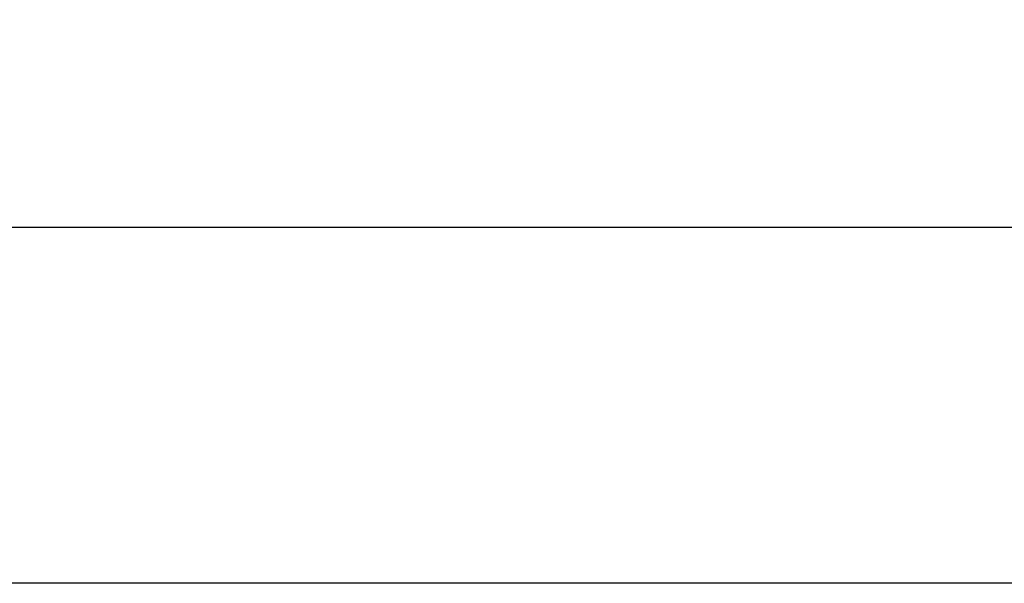
# Model space of a CAD drawing. Units: millimetres. Extents: x 48138 to 64126, y 8464 to 19664.
# Drawn here: x 52184 to 56230, y 8464 to 10778 of the extents above; entities that cross this region are included whole.
import ezdxf

# ---------------------------------------------------------------- set-up
doc = ezdxf.new("R2010")
doc.units = ezdxf.units.MM
doc.header["$PDSIZE"] = -1
doc.styles.get("Standard").update_dxf_attribs({"font": 'isocpeui.ttf'})
doc.dimstyles.new('Мой стиль', dxfattribs={"dimtxt": 230, "dimasz": 180, "dimexe": 30, "dimexo": 30, "dimgap": 30, "dimtad": 0, "dimdec": 0, "dimrnd": 50, "dimtxsty": 'Standard', "dimcen": 2.5, "dimadec": 0, "dimazin": 0, "dimtfac": 1, "dimtdec": 0, "dimtmove": 1, "dimatfit": 3, "dimfxl": 0, "dimarcsym": 0})

# ---------------------------------------------------------------- blocks, each defined once
blk = doc.blocks.new('*D18')
at = {"color": 0, "lineweight": -2}
for p, q in [((51792.3, 17822.3), (48948.9, 17822.3)), ((48978.9, 17642.3), (48978.9, 14208.1)), ((48978.9, 10105.2), (48978.9, 13539.5)), ((60312.6, 9925.2), (48948.9, 9925.2))]:
    blk.add_line(p, q, dxfattribs=at)
at = {"color": 0, "lineweight": 0}
for points in [[(48948.9, 17642.3), (49008.9, 17642.3), (48978.9, 17822.3)], [(48948.9, 10105.2), (49008.9, 10105.2), (48978.9, 9925.2)]]:
    blk.add_solid(points, dxfattribs=at)
at = {"layer": 'Defpoints', "color": 0, "lineweight": 0}
for p in [(48978.9, 17822.3), (51822.3, 17822.3), (60342.6, 9925.2)]:
    blk.add_point(p, dxfattribs=at)
at = {"color": 0, "lineweight": 5, "insert": (48978.9, 13873.8), "char_height": 230, "attachment_point": 5, "rotation": 90}
blk.add_mtext('7900', dxfattribs=at)
blk = doc.blocks.new('*D19')
at = {"color": 0, "lineweight": -2}
for p, q in [((50794.5, 18887.9), (48259.1, 18887.9)), ((48289.1, 18707.9), (48289.1, 14083.7)), ((48289.1, 8644.1), (48289.1, 13268.2)), ((60341.2, 8464.1), (48259.1, 8464.1))]:
    blk.add_line(p, q, dxfattribs=at)
at = {"color": 0, "lineweight": 0}
for points in [[(48259.1, 18707.9), (48319.1, 18707.9), (48289.1, 18887.9)], [(48259.1, 8644.1), (48319.1, 8644.1), (48289.1, 8464.1)]]:
    blk.add_solid(points, dxfattribs=at)
at = {"layer": 'Defpoints', "color": 0, "lineweight": 0}
for p in [(50824.5, 18887.9), (48289.1, 8464.1), (60371.2, 8464.1)]:
    blk.add_point(p, dxfattribs=at)
at = {"color": 0, "lineweight": 5, "insert": (48289.1, 13676), "char_height": 230, "attachment_point": 5, "rotation": 90}
blk.add_mtext('10400', dxfattribs=at)

msp = doc.modelspace()

# ---------------------------------------------------------------- dimensions: what is measured, and where the dimension line sits
at = {"lineweight": 5}
for base, p1, p2, picture, middle in [((48289.1, 8464.1), (50824.5, 18887.9), (60371.2, 8464.1), '*D19', (48289.1, 13676)), ((48978.9, 17822.3), (60342.6, 9925.2), (51822.3, 17822.3), '*D18', (48978.9, 13873.8))]:
    dim = msp.add_linear_dim(base=base, p1=p1, p2=p2, angle=90, dimstyle='Мой стиль', dxfattribs=at)
    dim.commit()
    dim.dimension.update_dxf_attribs({"geometry": picture, "text_midpoint": middle})

doc.saveas('drawing.dxf')
